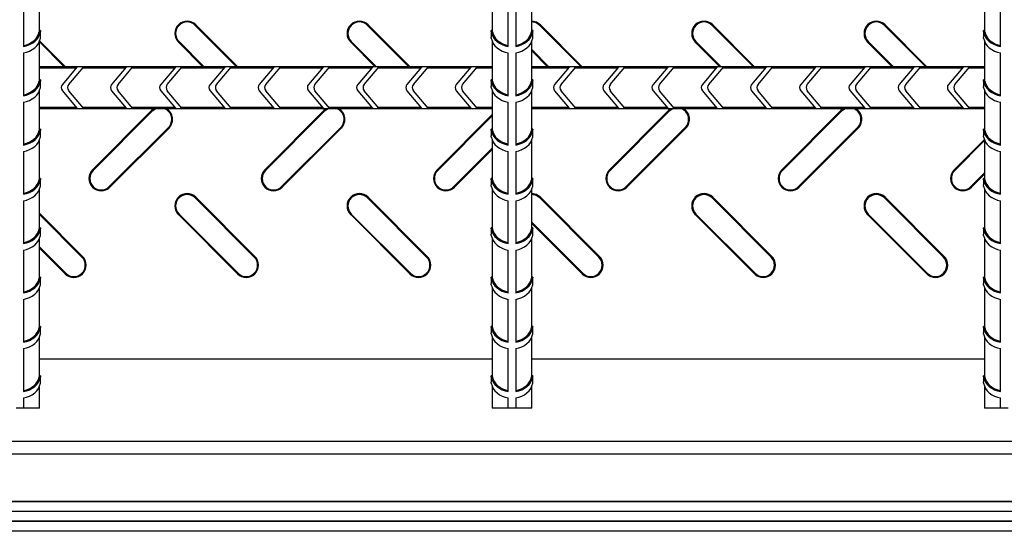
# Model space of a CAD drawing. Units: millimetres. Extents: x 15 to 415, y 5 to 292.
# Drawn here: x 82 to 122, y 57 to 77 of the extents above; entities that cross this region are included whole.
import ezdxf

# ---------------------------------------------------------------- set-up
doc = ezdxf.new("R2010")
doc.units = ezdxf.units.MM

msp = doc.modelspace()

# ---------------------------------------------------------------- linework, layer by layer
at = {"color": 7, "linetype": 'Continuous', "lineweight": 25}
for p, q in [((83.189, 77.02), (83.189, 78.581)), ((101.589, 78.581), (101.589, 77.022)), ((103.189, 77.02), (103.189, 78.581)), ((121.589, 78.581), (121.589, 77.022)), ((82.539, 78.12), (82.539, 76.381)), ((102.239, 76.381), (102.239, 78.12)), ((102.539, 78.12), (102.539, 76.381)), ((122.239, 76.381), (122.239, 78.12)), ((89.517, 77.237), (89.542, 77.263)), ((91.194, 75.559), (89.517, 77.237)), ((91.246, 75.559), (89.542, 77.263)), ((96.517, 77.237), (96.542, 77.263)), ((98.194, 75.559), (96.517, 77.237)), ((98.246, 75.559), (96.542, 77.263)), ((103.517, 77.237), (103.542, 77.263)), ((105.194, 75.559), (103.517, 77.237)), ((105.246, 75.559), (103.542, 77.263)), ((110.517, 77.237), (110.542, 77.263)), ((112.194, 75.559), (110.517, 77.237)), ((112.246, 75.559), (110.542, 77.263)), ((117.517, 77.237), (117.542, 77.263)), ((119.194, 75.559), (117.517, 77.237)), ((119.246, 75.559), (117.542, 77.263)), ((83.178, 76.976), (83.229, 76.976)), ((83.239, 77.022), (83.188, 77.022)), ((83.239, 76.76), (83.239, 77.022)), ((101.539, 77.022), (101.539, 76.76)), ((101.589, 77.022), (101.539, 77.022)), ((101.599, 76.976), (101.548, 76.976)), ((103.178, 76.976), (103.229, 76.976)), ((103.239, 77.022), (103.188, 77.022)), ((103.239, 76.76), (103.239, 77.022)), ((121.539, 77.022), (121.539, 76.76)), ((121.589, 77.022), (121.539, 77.022)), ((121.599, 76.976), (121.548, 76.976)), ((83.189, 75.02), (83.189, 76.581)), ((84.194, 75.559), (83.189, 76.565)), ((84.246, 75.559), (83.199, 76.606)), ((88.861, 76.581), (88.835, 76.556)), ((88.835, 76.556), (89.832, 75.559)), ((88.861, 76.581), (89.883, 75.559)), ((95.861, 76.581), (95.835, 76.556)), ((95.835, 76.556), (96.832, 75.559)), ((95.861, 76.581), (96.883, 75.559)), ((101.589, 76.581), (101.589, 75.022)), ((103.189, 75.02), (103.189, 76.581)), ((109.861, 76.581), (109.835, 76.556)), ((109.835, 76.556), (110.832, 75.559)), ((109.861, 76.581), (110.883, 75.559)), ((116.861, 76.581), (116.835, 76.556)), ((116.835, 76.556), (117.832, 75.559)), ((116.861, 76.581), (117.883, 75.559)), ((121.589, 76.581), (121.589, 75.022)), ((82.539, 76.12), (82.539, 74.381)), ((102.239, 74.381), (102.239, 76.12)), ((102.539, 76.12), (102.539, 74.381)), ((103.189, 76.254), (103.883, 75.559)), ((103.189, 76.202), (103.832, 75.559)), ((122.239, 74.381), (122.239, 76.12)), ((101.589, 75.559), (83.189, 75.559)), ((84.716, 75.546), (83.189, 75.546)), ((84.674, 75.495), (83.189, 75.495)), ((84.716, 75.546), (84.122, 74.838)), ((84.383, 74.838), (84.978, 75.546)), ((86.674, 75.495), (84.935, 75.495)), ((86.716, 75.546), (84.978, 75.546)), ((86.716, 75.546), (86.122, 74.838)), ((86.383, 74.838), (86.978, 75.546)), ((88.674, 75.495), (86.935, 75.495)), ((88.716, 75.546), (86.978, 75.546)), ((88.716, 75.546), (88.122, 74.838)), ((88.383, 74.838), (88.978, 75.546)), ((90.674, 75.495), (88.935, 75.495)), ((90.716, 75.546), (88.978, 75.546)), ((90.716, 75.546), (90.122, 74.838)), ((90.383, 74.838), (90.978, 75.546)), ((92.674, 75.495), (90.935, 75.495)), ((92.716, 75.546), (90.978, 75.546)), ((92.716, 75.546), (92.122, 74.838)), ((92.383, 74.838), (92.978, 75.546)), ((94.674, 75.495), (92.935, 75.495)), ((94.716, 75.546), (92.978, 75.546)), ((94.716, 75.546), (94.122, 74.838)), ((94.383, 74.838), (94.978, 75.546)), ((96.674, 75.495), (94.935, 75.495)), ((96.716, 75.546), (94.978, 75.546)), ((96.716, 75.546), (96.122, 74.838)), ((96.383, 74.838), (96.978, 75.546)), ((98.674, 75.495), (96.935, 75.495)), ((98.716, 75.546), (96.978, 75.546)), ((98.716, 75.546), (98.122, 74.838)), ((98.383, 74.838), (98.978, 75.546)), ((100.674, 75.495), (98.935, 75.495)), ((100.716, 75.546), (98.978, 75.546)), ((100.716, 75.546), (100.122, 74.838)), ((100.383, 74.838), (100.978, 75.546)), ((101.589, 75.495), (100.935, 75.495)), ((101.589, 75.546), (100.978, 75.546)), ((121.589, 75.559), (103.189, 75.559)), ((104.716, 75.546), (103.189, 75.546)), ((104.674, 75.495), (103.189, 75.495)), ((104.716, 75.546), (104.122, 74.838)), ((104.383, 74.838), (104.978, 75.546)), ((106.674, 75.495), (104.935, 75.495)), ((106.716, 75.546), (104.978, 75.546)), ((106.716, 75.546), (106.122, 74.838)), ((106.383, 74.838), (106.978, 75.546)), ((108.674, 75.495), (106.935, 75.495)), ((108.716, 75.546), (106.978, 75.546)), ((108.716, 75.546), (108.122, 74.838)), ((108.383, 74.838), (108.978, 75.546)), ((110.674, 75.495), (108.935, 75.495)), ((110.716, 75.546), (108.978, 75.546)), ((110.716, 75.546), (110.122, 74.838)), ((110.383, 74.838), (110.978, 75.546)), ((112.674, 75.495), (110.935, 75.495)), ((112.716, 75.546), (110.978, 75.546)), ((112.716, 75.546), (112.122, 74.838)), ((112.383, 74.838), (112.978, 75.546)), ((114.674, 75.495), (112.935, 75.495)), ((114.716, 75.546), (112.978, 75.546)), ((114.716, 75.546), (114.122, 74.838)), ((114.383, 74.838), (114.978, 75.546)), ((116.674, 75.495), (114.935, 75.495)), ((116.716, 75.546), (114.978, 75.546)), ((116.716, 75.546), (116.122, 74.838)), ((116.383, 74.838), (116.978, 75.546)), ((118.674, 75.495), (116.935, 75.495)), ((118.716, 75.546), (116.978, 75.546)), ((118.716, 75.546), (118.122, 74.838)), ((118.383, 74.838), (118.978, 75.546)), ((120.674, 75.495), (118.935, 75.495)), ((120.716, 75.546), (118.978, 75.546)), ((120.716, 75.546), (120.122, 74.838)), ((120.383, 74.838), (120.978, 75.546)), ((121.589, 75.495), (120.935, 75.495)), ((121.589, 75.546), (120.978, 75.546)), ((83.178, 74.976), (83.229, 74.976)), ((83.239, 75.022), (83.188, 75.022)), ((83.239, 74.76), (83.239, 75.022)), ((101.539, 75.022), (101.539, 74.76)), ((101.589, 75.022), (101.539, 75.022)), ((101.599, 74.976), (101.548, 74.976)), ((103.178, 74.976), (103.229, 74.976)), ((103.239, 75.022), (103.188, 75.022)), ((103.239, 74.76), (103.239, 75.022)), ((121.539, 75.022), (121.539, 74.76)), ((121.589, 75.022), (121.539, 75.022)), ((121.599, 74.976), (121.548, 74.976)), ((83.189, 73.02), (83.189, 74.581)), ((84.122, 74.581), (84.716, 73.872)), ((84.978, 73.872), (84.383, 74.581)), ((86.122, 74.581), (86.716, 73.872)), ((86.978, 73.872), (86.383, 74.581)), ((88.122, 74.581), (88.716, 73.872)), ((88.978, 73.872), (88.383, 74.581)), ((90.122, 74.581), (90.716, 73.872)), ((90.978, 73.872), (90.383, 74.581)), ((92.122, 74.581), (92.716, 73.872)), ((92.978, 73.872), (92.383, 74.581)), ((94.122, 74.581), (94.716, 73.872)), ((94.978, 73.872), (94.383, 74.581)), ((96.122, 74.581), (96.716, 73.872)), ((96.978, 73.872), (96.383, 74.581)), ((98.122, 74.581), (98.716, 73.872)), ((98.978, 73.872), (98.383, 74.581)), ((100.122, 74.581), (100.716, 73.872)), ((100.978, 73.872), (100.383, 74.581)), ((101.589, 74.581), (101.589, 73.022)), ((103.189, 73.02), (103.189, 74.581)), ((104.122, 74.581), (104.716, 73.872)), ((104.978, 73.872), (104.383, 74.581)), ((106.122, 74.581), (106.716, 73.872)), ((106.978, 73.872), (106.383, 74.581)), ((108.122, 74.581), (108.716, 73.872)), ((108.978, 73.872), (108.383, 74.581)), ((110.122, 74.581), (110.716, 73.872)), ((110.978, 73.872), (110.383, 74.581)), ((112.122, 74.581), (112.716, 73.872)), ((112.978, 73.872), (112.383, 74.581)), ((114.122, 74.581), (114.716, 73.872)), ((114.978, 73.872), (114.383, 74.581)), ((116.122, 74.581), (116.716, 73.872)), ((116.978, 73.872), (116.383, 74.581)), ((118.122, 74.581), (118.716, 73.872)), ((118.978, 73.872), (118.383, 74.581)), ((120.122, 74.581), (120.716, 73.872)), ((120.978, 73.872), (120.383, 74.581)), ((121.589, 74.581), (121.589, 73.022)), ((82.539, 74.12), (82.539, 72.381)), ((102.239, 72.381), (102.239, 74.12)), ((102.539, 74.12), (102.539, 72.381)), ((122.239, 72.381), (122.239, 74.12)), ((83.189, 73.923), (84.674, 73.923)), ((83.189, 73.872), (84.716, 73.872)), ((83.189, 73.859), (101.589, 73.859)), ((84.935, 73.923), (86.674, 73.923)), ((84.978, 73.872), (86.716, 73.872)), ((87.748, 73.776), (85.348, 71.376)), ((87.774, 73.75), (85.374, 71.35)), ((86.935, 73.923), (88.674, 73.923)), ((86.978, 73.872), (88.716, 73.872)), ((87.859, 73.859), (87.748, 73.776)), ((87.774, 73.75), (87.748, 73.776)), ((88.935, 73.923), (90.674, 73.923)), ((88.978, 73.872), (90.716, 73.872)), ((90.935, 73.923), (92.674, 73.923)), ((90.978, 73.872), (92.716, 73.872)), ((94.748, 73.776), (92.348, 71.376)), ((94.774, 73.75), (92.374, 71.35)), ((92.935, 73.923), (94.674, 73.923)), ((92.978, 73.872), (94.716, 73.872)), ((94.859, 73.859), (94.748, 73.776)), ((94.774, 73.75), (94.748, 73.776)), ((94.935, 73.923), (96.674, 73.923)), ((94.978, 73.872), (96.716, 73.872)), ((96.935, 73.923), (98.674, 73.923)), ((96.978, 73.872), (98.716, 73.872)), ((98.935, 73.923), (100.674, 73.923)), ((98.978, 73.872), (100.716, 73.872)), ((101.589, 73.616), (99.348, 71.376)), ((100.935, 73.923), (101.589, 73.923)), ((100.978, 73.872), (101.589, 73.872)), ((103.189, 73.923), (104.674, 73.923)), ((103.189, 73.872), (104.716, 73.872)), ((103.189, 73.859), (121.589, 73.859)), ((104.935, 73.923), (106.674, 73.923)), ((104.978, 73.872), (106.716, 73.872)), ((108.748, 73.776), (106.348, 71.376)), ((108.774, 73.75), (106.374, 71.35)), ((106.935, 73.923), (108.674, 73.923)), ((106.978, 73.872), (108.716, 73.872)), ((108.859, 73.859), (108.748, 73.776)), ((108.774, 73.75), (108.748, 73.776)), ((108.935, 73.923), (110.674, 73.923)), ((108.978, 73.872), (110.716, 73.872)), ((110.935, 73.923), (112.674, 73.923)), ((110.978, 73.872), (112.716, 73.872)), ((112.935, 73.923), (114.674, 73.923)), ((112.978, 73.872), (114.716, 73.872)), ((115.748, 73.776), (113.348, 71.376)), ((115.774, 73.75), (113.374, 71.35)), ((114.935, 73.923), (116.674, 73.923)), ((114.978, 73.872), (116.716, 73.872)), ((115.859, 73.859), (115.748, 73.776)), ((115.774, 73.75), (115.748, 73.776)), ((116.935, 73.923), (118.674, 73.923)), ((116.978, 73.872), (118.716, 73.872)), ((118.935, 73.923), (120.674, 73.923)), ((118.978, 73.872), (120.716, 73.872)), ((120.935, 73.923), (121.589, 73.923)), ((120.978, 73.872), (121.589, 73.872)), ((101.589, 73.565), (99.374, 71.35)), ((83.178, 72.976), (83.229, 72.976)), ((83.239, 73.022), (83.188, 73.022)), ((83.239, 72.76), (83.239, 73.022)), ((86.029, 70.694), (88.429, 73.094)), ((86.055, 70.668), (88.455, 73.068)), ((88.429, 73.094), (88.455, 73.068)), ((93.029, 70.694), (95.429, 73.094)), ((93.055, 70.668), (95.455, 73.068)), ((95.429, 73.094), (95.455, 73.068)), ((101.539, 73.022), (101.539, 72.76)), ((101.589, 73.022), (101.539, 73.022)), ((101.599, 72.976), (101.548, 72.976)), ((103.178, 72.976), (103.229, 72.976)), ((103.239, 73.022), (103.188, 73.022)), ((103.239, 72.76), (103.239, 73.022)), ((107.029, 70.694), (109.429, 73.094)), ((107.055, 70.668), (109.455, 73.068)), ((109.429, 73.094), (109.455, 73.068)), ((114.029, 70.694), (116.429, 73.094)), ((114.055, 70.668), (116.455, 73.068)), ((116.429, 73.094), (116.455, 73.068)), ((121.539, 73.022), (121.539, 72.76)), ((121.589, 73.022), (121.539, 73.022)), ((121.599, 72.976), (121.548, 72.976)), ((83.189, 71.02), (83.189, 72.581)), ((101.589, 72.581), (101.589, 71.022)), ((103.189, 71.02), (103.189, 72.581)), ((121.579, 72.606), (120.348, 71.376)), ((121.589, 72.565), (120.374, 71.35)), ((121.589, 72.581), (121.589, 71.022)), ((82.539, 72.12), (82.539, 70.381)), ((100.029, 70.694), (101.589, 72.254)), ((100.055, 70.668), (101.589, 72.202)), ((102.239, 70.381), (102.239, 72.12)), ((102.539, 72.12), (102.539, 70.381)), ((122.239, 70.381), (122.239, 72.12)), ((85.374, 71.35), (85.348, 71.376)), ((92.374, 71.35), (92.348, 71.376)), ((99.374, 71.35), (99.348, 71.376)), ((106.374, 71.35), (106.348, 71.376)), ((113.374, 71.35), (113.348, 71.376)), ((120.374, 71.35), (120.348, 71.376)), ((121.029, 70.694), (121.589, 71.254)), ((121.055, 70.668), (121.589, 71.202)), ((83.178, 70.976), (83.229, 70.976)), ((83.239, 71.022), (83.188, 71.022)), ((83.239, 70.76), (83.239, 71.022)), ((101.539, 71.022), (101.539, 70.76)), ((101.589, 71.022), (101.539, 71.022)), ((101.599, 70.976), (101.548, 70.976)), ((103.178, 70.976), (103.229, 70.976)), ((103.239, 71.022), (103.188, 71.022)), ((103.239, 70.76), (103.239, 71.022)), ((121.539, 71.022), (121.539, 70.76)), ((121.589, 71.022), (121.539, 71.022)), ((121.599, 70.976), (121.548, 70.976)), ((83.189, 69.02), (83.189, 70.581)), ((86.029, 70.694), (86.055, 70.668)), ((93.029, 70.694), (93.055, 70.668)), ((100.029, 70.694), (100.055, 70.668)), ((101.589, 70.581), (101.589, 69.022)), ((103.189, 69.02), (103.189, 70.581)), ((107.029, 70.694), (107.055, 70.668)), ((114.029, 70.694), (114.055, 70.668)), ((121.029, 70.694), (121.055, 70.668)), ((121.589, 70.581), (121.589, 69.022)), ((82.539, 70.12), (82.539, 68.381)), ((89.517, 70.237), (89.542, 70.263)), ((91.917, 67.837), (89.517, 70.237)), ((91.942, 67.863), (89.542, 70.263)), ((96.517, 70.237), (96.542, 70.263)), ((98.917, 67.837), (96.517, 70.237)), ((98.942, 67.863), (96.542, 70.263)), ((102.239, 68.381), (102.239, 70.12)), ((102.539, 70.12), (102.539, 68.381)), ((103.517, 70.237), (103.542, 70.263)), ((105.917, 67.837), (103.517, 70.237)), ((105.942, 67.863), (103.542, 70.263)), ((110.517, 70.237), (110.542, 70.263)), ((112.917, 67.837), (110.517, 70.237)), ((112.942, 67.863), (110.542, 70.263)), ((117.517, 70.237), (117.542, 70.263)), ((119.917, 67.837), (117.517, 70.237)), ((119.942, 67.863), (117.542, 70.263)), ((122.239, 68.381), (122.239, 70.12)), ((84.942, 67.863), (83.189, 69.616)), ((84.917, 67.837), (83.189, 69.565)), ((88.861, 69.581), (88.835, 69.556)), ((88.835, 69.556), (91.235, 67.156)), ((88.861, 69.581), (91.261, 67.181)), ((95.861, 69.581), (95.835, 69.556)), ((95.835, 69.556), (98.235, 67.156)), ((95.861, 69.581), (98.261, 67.181)), ((103.189, 69.254), (105.261, 67.181)), ((103.189, 69.202), (105.235, 67.156)), ((109.861, 69.581), (109.835, 69.556)), ((109.835, 69.556), (112.235, 67.156)), ((109.861, 69.581), (112.261, 67.181)), ((116.861, 69.581), (116.835, 69.556)), ((116.835, 69.556), (119.235, 67.156)), ((116.861, 69.581), (119.261, 67.181)), ((83.178, 68.976), (83.229, 68.976)), ((83.239, 69.022), (83.188, 69.022)), ((83.239, 68.76), (83.239, 69.022)), ((101.539, 69.022), (101.539, 68.76)), ((101.589, 69.022), (101.539, 69.022)), ((101.599, 68.976), (101.548, 68.976)), ((103.178, 68.976), (103.229, 68.976)), ((103.239, 69.022), (103.188, 69.022)), ((103.239, 68.76), (103.239, 69.022)), ((121.539, 69.022), (121.539, 68.76)), ((121.589, 69.022), (121.539, 69.022)), ((121.599, 68.976), (121.548, 68.976)), ((83.189, 67.02), (83.189, 68.581)), ((101.589, 68.581), (101.589, 67.022)), ((103.189, 67.02), (103.189, 68.581)), ((121.589, 68.581), (121.589, 67.022)), ((82.539, 68.12), (82.539, 66.381)), ((83.189, 68.254), (84.261, 67.181)), ((83.189, 68.202), (84.235, 67.156)), ((102.239, 66.381), (102.239, 68.12)), ((102.539, 68.12), (102.539, 66.381)), ((122.239, 66.381), (122.239, 68.12)), ((84.917, 67.837), (84.942, 67.863)), ((91.917, 67.837), (91.942, 67.863)), ((98.917, 67.837), (98.942, 67.863)), ((105.917, 67.837), (105.942, 67.863)), ((112.917, 67.837), (112.942, 67.863)), ((119.917, 67.837), (119.942, 67.863)), ((83.178, 66.976), (83.229, 66.976)), ((83.239, 67.022), (83.188, 67.022)), ((83.239, 66.76), (83.239, 67.022)), ((84.261, 67.181), (84.235, 67.156)), ((91.261, 67.181), (91.235, 67.156)), ((98.261, 67.181), (98.235, 67.156)), ((101.539, 67.022), (101.539, 66.76)), ((101.589, 67.022), (101.539, 67.022)), ((101.599, 66.976), (101.548, 66.976)), ((103.178, 66.976), (103.229, 66.976)), ((103.239, 67.022), (103.188, 67.022)), ((103.239, 66.76), (103.239, 67.022)), ((105.261, 67.181), (105.235, 67.156)), ((112.261, 67.181), (112.235, 67.156)), ((119.261, 67.181), (119.235, 67.156)), ((121.539, 67.022), (121.539, 66.76)), ((121.589, 67.022), (121.539, 67.022)), ((121.599, 66.976), (121.548, 66.976)), ((83.189, 65.02), (83.189, 66.581)), ((101.589, 66.581), (101.589, 65.022)), ((103.189, 65.02), (103.189, 66.581)), ((121.589, 66.581), (121.589, 65.022)), ((82.539, 66.12), (82.539, 64.381)), ((102.239, 64.381), (102.239, 66.12)), ((102.539, 66.12), (102.539, 64.381)), ((122.239, 64.381), (122.239, 66.12)), ((83.178, 64.976), (83.229, 64.976)), ((83.239, 65.022), (83.188, 65.022)), ((83.239, 64.76), (83.239, 65.022)), ((101.539, 65.022), (101.539, 64.76)), ((101.589, 65.022), (101.539, 65.022)), ((101.599, 64.976), (101.548, 64.976)), ((103.178, 64.976), (103.229, 64.976)), ((103.239, 65.022), (103.188, 65.022)), ((103.239, 64.76), (103.239, 65.022)), ((121.539, 65.022), (121.539, 64.76)), ((121.589, 65.022), (121.539, 65.022)), ((121.599, 64.976), (121.548, 64.976)), ((83.189, 63.02), (83.189, 64.581)), ((101.589, 64.581), (101.589, 63.022)), ((103.189, 63.02), (103.189, 64.581)), ((121.589, 64.581), (121.589, 63.022)), ((82.539, 64.12), (82.539, 62.381)), ((102.239, 62.381), (102.239, 64.12)), ((102.539, 64.12), (102.539, 62.381)), ((122.239, 62.381), (122.239, 64.12)), ((83.189, 63.709), (101.589, 63.709)), ((103.189, 63.709), (121.589, 63.709)), ((83.178, 62.976), (83.229, 62.976)), ((83.239, 63.022), (83.188, 63.022)), ((83.239, 62.76), (83.239, 63.022)), ((101.539, 63.022), (101.539, 62.76)), ((101.589, 63.022), (101.539, 63.022)), ((101.599, 62.976), (101.548, 62.976)), ((103.178, 62.976), (103.229, 62.976)), ((103.239, 63.022), (103.188, 63.022)), ((103.239, 62.76), (103.239, 63.022)), ((121.539, 63.022), (121.539, 62.76)), ((121.589, 63.022), (121.539, 63.022)), ((121.599, 62.976), (121.548, 62.976)), ((83.189, 61.709), (83.189, 62.581)), ((101.589, 62.581), (101.589, 61.709)), ((103.189, 61.709), (103.189, 62.581)), ((121.589, 62.581), (121.589, 61.709)), ((82.539, 62.12), (82.539, 61.709)), ((102.239, 61.709), (102.239, 62.12)), ((102.539, 62.12), (102.539, 61.709)), ((122.239, 61.709), (122.239, 62.12)), ((82.539, 61.709), (82.239, 61.709)), ((83.189, 61.709), (82.539, 61.709)), ((102.239, 61.709), (101.589, 61.709)), ((102.539, 61.709), (102.239, 61.709)), ((103.189, 61.709), (102.539, 61.709)), ((122.239, 61.709), (121.589, 61.709)), ((122.539, 61.709), (122.239, 61.709)), ((188.389, 57.909), (76.389, 57.909)), ((188.389, 57.509), (76.389, 57.509)), ((199.953, 57.109), (64.424, 57.109)), ((199.945, 57.117), (64.832, 57.117)), ((199.953, 56.709), (64.424, 56.709))]:
    msp.add_line(p, q, dxfattribs=at)
at = {"color": 8, "linetype": 'Continuous', "lineweight": 25}
for p, q in [((189.631, 60.352), (75.146, 60.352)), ((189.119, 59.84), (75.658, 59.84)), ((187.746, 57.917), (77.031, 57.917))]:
    msp.add_line(p, q, dxfattribs=at)
at = {"color": 7, "linetype": 'Continuous', "lineweight": 25, "flags": 128}
for points in [[(103.542, 77.263), (103.38, 77.371), (103.189, 77.409)], [(103.517, 77.237), (103.366, 77.337), (103.189, 77.373)], [(83.229, 76.715), (83.236, 76.748), (83.239, 76.761), (83.239, 76.76)], [(101.548, 76.715), (101.542, 76.748), (101.539, 76.761), (101.539, 76.76)], [(103.229, 76.715), (103.236, 76.748), (103.239, 76.761), (103.239, 76.76)], [(121.548, 76.715), (121.542, 76.748), (121.539, 76.761), (121.539, 76.76)], [(83.229, 74.715), (83.236, 74.748), (83.239, 74.761), (83.239, 74.76)], [(101.548, 74.715), (101.542, 74.748), (101.539, 74.761), (101.539, 74.76)], [(103.229, 74.715), (103.236, 74.748), (103.239, 74.761), (103.239, 74.76)], [(121.548, 74.715), (121.542, 74.748), (121.539, 74.761), (121.539, 74.76)], [(87.947, 73.859), (87.924, 73.85), (87.774, 73.75)], [(94.947, 73.859), (94.924, 73.85), (94.774, 73.75)], [(108.947, 73.859), (108.924, 73.85), (108.774, 73.75)], [(115.947, 73.859), (115.924, 73.85), (115.774, 73.75)], [(83.229, 72.715), (83.236, 72.748), (83.239, 72.761), (83.239, 72.76)], [(101.548, 72.715), (101.542, 72.748), (101.539, 72.761), (101.539, 72.76)], [(103.229, 72.715), (103.236, 72.748), (103.239, 72.761), (103.239, 72.76)], [(121.548, 72.715), (121.542, 72.748), (121.539, 72.761), (121.539, 72.76)], [(83.229, 70.715), (83.236, 70.748), (83.239, 70.761), (83.239, 70.76)], [(101.548, 70.715), (101.542, 70.748), (101.539, 70.761), (101.539, 70.76)], [(103.542, 70.263), (103.38, 70.371), (103.189, 70.409)], [(103.229, 70.715), (103.236, 70.748), (103.239, 70.761), (103.239, 70.76)], [(121.548, 70.715), (121.542, 70.748), (121.539, 70.761), (121.539, 70.76)], [(103.517, 70.237), (103.366, 70.337), (103.189, 70.373)], [(83.229, 68.715), (83.236, 68.748), (83.239, 68.761), (83.239, 68.76)], [(101.548, 68.715), (101.542, 68.748), (101.539, 68.761), (101.539, 68.76)], [(103.229, 68.715), (103.236, 68.748), (103.239, 68.761), (103.239, 68.76)], [(121.548, 68.715), (121.542, 68.748), (121.539, 68.761), (121.539, 68.76)], [(83.229, 66.715), (83.236, 66.748), (83.239, 66.761), (83.239, 66.76)], [(101.548, 66.715), (101.542, 66.748), (101.539, 66.761), (101.539, 66.76)], [(103.229, 66.715), (103.236, 66.748), (103.239, 66.761), (103.239, 66.76)], [(121.548, 66.715), (121.542, 66.748), (121.539, 66.761), (121.539, 66.76)], [(83.229, 64.715), (83.236, 64.748), (83.239, 64.761), (83.239, 64.76)], [(101.548, 64.715), (101.542, 64.748), (101.539, 64.761), (101.539, 64.76)], [(103.229, 64.715), (103.236, 64.748), (103.239, 64.761), (103.239, 64.76)], [(121.548, 64.715), (121.542, 64.748), (121.539, 64.761), (121.539, 64.76)], [(83.229, 62.715), (83.236, 62.748), (83.239, 62.761), (83.239, 62.76)], [(101.548, 62.715), (101.542, 62.748), (101.539, 62.761), (101.539, 62.76)], [(103.229, 62.715), (103.236, 62.748), (103.239, 62.761), (103.239, 62.76)], [(121.548, 62.715), (121.542, 62.748), (121.539, 62.761), (121.539, 62.76)]]:
    msp.add_lwpolyline(points, dxfattribs=at)
at = {"color": 7, "linetype": 'Continuous', "lineweight": 25}
for centre, radius, start, end in [((89.189, 76.909), 0.5, 45, 225), ((89.189, 76.909), 0.464, 45, 225), ((96.189, 76.909), 0.5, 45, 225), ((96.189, 76.909), 0.464, 45, 225), ((110.189, 76.909), 0.5, 45, 225), ((110.189, 76.909), 0.464, 45, 225), ((117.189, 76.909), 0.5, 45, 225), ((117.189, 76.909), 0.464, 45, 225), ((84.055, 76.805), 0.893, 166.1082, 169.0084), ((84.146, 76.808), 0.933, 166.7759, 169.6606), ((100.631, 76.808), 0.933, 10.3394, 13.2241), ((100.718, 76.804), 0.897, 10.9972, 14.0579), ((104.055, 76.805), 0.893, 166.1082, 169.0084), ((104.146, 76.808), 0.933, 166.7759, 169.6606), ((120.631, 76.808), 0.933, 10.3394, 13.2241), ((120.718, 76.804), 0.897, 10.9972, 14.0579), ((84.055, 74.805), 0.893, 166.1082, 169.0084), ((84.146, 74.808), 0.933, 166.7759, 169.6606), ((84.275, 74.709), 0.2, 140, 220), ((84.537, 74.709), 0.2, 140, 220), ((86.275, 74.709), 0.2, 140, 220), ((86.537, 74.709), 0.2, 140, 220), ((88.275, 74.709), 0.2, 140, 220), ((88.537, 74.709), 0.2, 140, 220), ((90.275, 74.709), 0.2, 140, 220), ((90.537, 74.709), 0.2, 140, 220), ((92.275, 74.709), 0.2, 140, 220), ((92.537, 74.709), 0.2, 140, 220), ((94.275, 74.709), 0.2, 140, 220), ((94.537, 74.709), 0.2, 140, 220), ((96.275, 74.709), 0.2, 140, 220), ((96.537, 74.709), 0.2, 140, 220), ((98.275, 74.709), 0.2, 140, 220), ((98.537, 74.709), 0.2, 140, 220), ((100.275, 74.709), 0.2, 140, 220), ((100.537, 74.709), 0.2, 140, 220), ((100.631, 74.808), 0.933, 10.3394, 13.2241), ((100.718, 74.804), 0.897, 10.9972, 14.0579), ((104.055, 74.805), 0.893, 166.1082, 169.0084), ((104.146, 74.808), 0.933, 166.7759, 169.6606), ((104.275, 74.709), 0.2, 140, 220), ((104.537, 74.709), 0.2, 140, 220), ((106.275, 74.709), 0.2, 140, 220), ((106.537, 74.709), 0.2, 140, 220), ((108.275, 74.709), 0.2, 140, 220), ((108.537, 74.709), 0.2, 140, 220), ((110.275, 74.709), 0.2, 140, 220), ((110.537, 74.709), 0.2, 140, 220), ((112.275, 74.709), 0.2, 140, 220), ((112.537, 74.709), 0.2, 140, 220), ((114.275, 74.709), 0.2, 140, 220), ((114.537, 74.709), 0.2, 140, 220), ((116.275, 74.709), 0.2, 140, 220), ((116.537, 74.709), 0.2, 140, 220), ((118.275, 74.709), 0.2, 140, 220), ((118.537, 74.709), 0.2, 140, 220), ((120.275, 74.709), 0.2, 140, 220), ((120.537, 74.709), 0.2, 140, 220), ((120.631, 74.808), 0.933, 10.3394, 13.2241), ((120.718, 74.804), 0.897, 10.9972, 14.0579), ((88.102, 73.422), 0.464, 315, 70.5446), ((88.102, 73.422), 0.5, 315, 60.9579), ((95.102, 73.422), 0.464, 315, 70.5446), ((95.102, 73.422), 0.5, 315, 60.9579), ((109.102, 73.422), 0.464, 315, 70.5446), ((109.102, 73.422), 0.5, 315, 60.9579), ((116.102, 73.422), 0.464, 315, 70.5446), ((116.102, 73.422), 0.5, 315, 60.9579), ((84.055, 72.805), 0.893, 166.1082, 169.0084), ((84.146, 72.808), 0.933, 166.7759, 169.6606), ((100.631, 72.808), 0.933, 10.3394, 13.2241), ((100.718, 72.804), 0.897, 10.9972, 14.0579), ((104.055, 72.805), 0.893, 166.1082, 169.0084), ((104.146, 72.808), 0.933, 166.7759, 169.6606), ((120.631, 72.808), 0.933, 10.3394, 13.2241), ((120.718, 72.804), 0.897, 10.9972, 14.0579), ((85.702, 71.022), 0.5, 135, 315), ((85.702, 71.022), 0.464, 135, 315), ((92.702, 71.022), 0.5, 135, 315), ((92.702, 71.022), 0.464, 135, 315), ((99.702, 71.022), 0.5, 135, 315), ((99.702, 71.022), 0.464, 135, 315), ((106.702, 71.022), 0.5, 135, 315), ((106.702, 71.022), 0.464, 135, 315), ((113.702, 71.022), 0.5, 135, 315), ((113.702, 71.022), 0.464, 135, 315), ((120.702, 71.022), 0.5, 135, 315), ((120.702, 71.022), 0.464, 135, 315), ((84.055, 70.805), 0.893, 166.1082, 169.0084), ((84.146, 70.808), 0.933, 166.7759, 169.6606), ((100.631, 70.808), 0.933, 10.3394, 13.2241), ((100.718, 70.804), 0.897, 10.9972, 14.0579), ((104.055, 70.805), 0.893, 166.1082, 169.0084), ((104.146, 70.808), 0.933, 166.7759, 169.6606), ((120.631, 70.808), 0.933, 10.3394, 13.2241), ((120.718, 70.804), 0.897, 10.9972, 14.0579), ((89.189, 69.909), 0.5, 45, 225), ((96.189, 69.909), 0.5, 45, 225), ((110.189, 69.909), 0.5, 45, 225), ((117.189, 69.909), 0.5, 45, 225), ((89.189, 69.909), 0.464, 45, 225), ((96.189, 69.909), 0.464, 45, 225), ((110.189, 69.909), 0.464, 45, 225), ((117.189, 69.909), 0.464, 45, 225), ((84.055, 68.805), 0.893, 166.1082, 169.0084), ((84.146, 68.808), 0.933, 166.7759, 169.6606), ((100.631, 68.808), 0.933, 10.3394, 13.2241), ((100.718, 68.804), 0.897, 10.9972, 14.0579), ((104.055, 68.805), 0.893, 166.1082, 169.0084), ((104.146, 68.808), 0.933, 166.7759, 169.6606), ((120.631, 68.808), 0.933, 10.3394, 13.2241), ((120.718, 68.804), 0.897, 10.9972, 14.0579), ((84.589, 67.509), 0.5, 225, 45), ((84.589, 67.509), 0.464, 225, 45), ((91.589, 67.509), 0.5, 225, 45), ((91.589, 67.509), 0.464, 225, 45), ((98.589, 67.509), 0.5, 225, 45), ((98.589, 67.509), 0.464, 225, 45), ((105.589, 67.509), 0.5, 225, 45), ((105.589, 67.509), 0.464, 225, 45), ((112.589, 67.509), 0.5, 225, 45), ((112.589, 67.509), 0.464, 225, 45), ((119.589, 67.509), 0.5, 225, 45), ((119.589, 67.509), 0.464, 225, 45), ((84.055, 66.805), 0.893, 166.1082, 169.0084), ((84.146, 66.808), 0.933, 166.7759, 169.6606), ((100.631, 66.808), 0.933, 10.3394, 13.2241), ((100.718, 66.804), 0.897, 10.9972, 14.0579), ((104.055, 66.805), 0.893, 166.1082, 169.0084), ((104.146, 66.808), 0.933, 166.7759, 169.6606), ((120.631, 66.808), 0.933, 10.3394, 13.2241), ((120.718, 66.804), 0.897, 10.9972, 14.0579), ((84.055, 64.805), 0.893, 166.1082, 169.0084), ((84.146, 64.808), 0.933, 166.7759, 169.6606), ((100.631, 64.808), 0.933, 10.3394, 13.2241), ((100.718, 64.804), 0.897, 10.9972, 14.0579), ((104.055, 64.805), 0.893, 166.1082, 169.0084), ((104.146, 64.808), 0.933, 166.7759, 169.6606), ((120.631, 64.808), 0.933, 10.3394, 13.2241), ((120.718, 64.804), 0.897, 10.9972, 14.0579), ((84.055, 62.805), 0.893, 166.1082, 169.0084), ((84.146, 62.808), 0.933, 166.7759, 169.6606), ((100.631, 62.808), 0.933, 10.3394, 13.2241), ((100.718, 62.804), 0.897, 10.9972, 14.0579), ((104.055, 62.805), 0.893, 166.1082, 169.0084), ((104.146, 62.808), 0.933, 166.7759, 169.6606), ((120.631, 62.808), 0.933, 10.3394, 13.2241), ((120.718, 62.804), 0.897, 10.9972, 14.0579)]:
    msp.add_arc(centre, radius, start, end, dxfattribs=at)
for centre, major_axis, start_param, end_param in [((82.389, 77.083), (0.85, 0), 4.889789, 6.131359), ((82.389, 77.083), (0.8, 0), 4.901005, 6.121789), ((102.389, 77.083), (0.85, 0), 3.293419, 4.534989), ((102.389, 77.083), (0.8, 0), 3.302989, 4.523773), ((102.389, 77.083), (0.85, 0), 4.889789, 6.131359), ((102.389, 77.083), (0.8, 0), 4.901005, 6.121789), ((122.389, 77.083), (0.85, 0), 3.293419, 4.534989), ((122.389, 77.083), (0.8, 0), 3.302989, 4.523773), ((82.389, 76.822), (0.85, 0), 4.889789, 6.131359), ((102.389, 76.822), (0.85, 0), 3.293419, 4.534989), ((102.389, 76.822), (0.85, 0), 4.889789, 6.131359), ((122.389, 76.822), (0.85, 0), 3.293419, 4.534989), ((82.389, 75.083), (0.85, 0), 4.889789, 6.131359), ((82.389, 75.083), (0.8, 0), 4.901005, 6.121789), ((102.389, 75.083), (0.85, 0), 3.293419, 4.534989), ((102.389, 75.083), (0.8, 0), 3.302989, 4.523773), ((102.389, 75.083), (0.85, 0), 4.889789, 6.131359), ((102.389, 75.083), (0.8, 0), 4.901005, 6.121789), ((122.389, 75.083), (0.85, 0), 3.293419, 4.534989), ((122.389, 75.083), (0.8, 0), 3.302989, 4.523773), ((82.389, 74.822), (0.85, 0), 4.889789, 6.131359), ((102.389, 74.822), (0.85, 0), 3.293419, 4.534989), ((102.389, 74.822), (0.85, 0), 4.889789, 6.131359), ((122.389, 74.822), (0.85, 0), 3.293419, 4.534989), ((82.389, 73.083), (0.85, 0), 4.889789, 6.131359), ((82.389, 73.083), (0.8, 0), 4.901005, 6.121789), ((102.389, 73.083), (0.85, 0), 3.293419, 4.534989), ((102.389, 73.083), (0.8, 0), 3.302989, 4.523773), ((102.389, 73.083), (0.85, 0), 4.889789, 6.131359), ((102.389, 73.083), (0.8, 0), 4.901005, 6.121789), ((122.389, 73.083), (0.85, 0), 3.293419, 4.534989), ((122.389, 73.083), (0.8, 0), 3.302989, 4.523773), ((82.389, 72.822), (0.85, 0), 4.889789, 6.131359), ((102.389, 72.822), (0.85, 0), 3.293419, 4.534989), ((102.389, 72.822), (0.85, 0), 4.889789, 6.131359), ((122.389, 72.822), (0.85, 0), 3.293419, 4.534989), ((82.389, 71.083), (0.85, 0), 4.889789, 6.131359), ((82.389, 71.083), (0.8, 0), 4.901005, 6.121789), ((102.389, 71.083), (0.85, 0), 3.293419, 4.534989), ((102.389, 71.083), (0.8, 0), 3.302989, 4.523773), ((102.389, 71.083), (0.85, 0), 4.889789, 6.131359), ((102.389, 71.083), (0.8, 0), 4.901005, 6.121789), ((122.389, 71.083), (0.85, 0), 3.293419, 4.534989), ((122.389, 71.083), (0.8, 0), 3.302989, 4.523773), ((82.389, 70.822), (0.85, 0), 4.889789, 6.131359), ((102.389, 70.822), (0.85, 0), 3.293419, 4.534989), ((102.389, 70.822), (0.85, 0), 4.889789, 6.131359), ((122.389, 70.822), (0.85, 0), 3.293419, 4.534989), ((82.389, 69.083), (0.85, 0), 4.889789, 6.131359), ((82.389, 69.083), (0.8, 0), 4.901005, 6.121789), ((102.389, 69.083), (0.85, 0), 3.293419, 4.534989), ((102.389, 69.083), (0.8, 0), 3.302989, 4.523773), ((102.389, 69.083), (0.85, 0), 4.889789, 6.131359), ((102.389, 69.083), (0.8, 0), 4.901005, 6.121789), ((122.389, 69.083), (0.85, 0), 3.293419, 4.534989), ((122.389, 69.083), (0.8, 0), 3.302989, 4.523773), ((82.389, 68.822), (0.85, 0), 4.889789, 6.131359), ((102.389, 68.822), (0.85, 0), 3.293419, 4.534989), ((102.389, 68.822), (0.85, 0), 4.889789, 6.131359), ((122.389, 68.822), (0.85, 0), 3.293419, 4.534989), ((82.389, 67.083), (0.85, 0), 4.889789, 6.131359), ((82.389, 67.083), (0.8, 0), 4.901005, 6.121789), ((102.389, 67.083), (0.85, 0), 3.293419, 4.534989), ((102.389, 67.083), (0.8, 0), 3.302989, 4.523773), ((102.389, 67.083), (0.85, 0), 4.889789, 6.131359), ((102.389, 67.083), (0.8, 0), 4.901005, 6.121789), ((122.389, 67.083), (0.85, 0), 3.293419, 4.534989), ((122.389, 67.083), (0.8, 0), 3.302989, 4.523773), ((82.389, 66.822), (0.85, 0), 4.889789, 6.131359), ((102.389, 66.822), (0.85, 0), 3.293419, 4.534989), ((102.389, 66.822), (0.85, 0), 4.889789, 6.131359), ((122.389, 66.822), (0.85, 0), 3.293419, 4.534989), ((82.389, 65.083), (0.85, 0), 4.889789, 6.131359), ((82.389, 65.083), (0.8, 0), 4.901005, 6.121789), ((102.389, 65.083), (0.85, 0), 3.293419, 4.534989), ((102.389, 65.083), (0.8, 0), 3.302989, 4.523773), ((102.389, 65.083), (0.85, 0), 4.889789, 6.131359), ((102.389, 65.083), (0.8, 0), 4.901005, 6.121789), ((122.389, 65.083), (0.85, 0), 3.293419, 4.534989), ((122.389, 65.083), (0.8, 0), 3.302989, 4.523773), ((82.389, 64.822), (0.85, 0), 4.889789, 6.131359), ((102.389, 64.822), (0.85, 0), 3.293419, 4.534989), ((102.389, 64.822), (0.85, 0), 4.889789, 6.131359), ((122.389, 64.822), (0.85, 0), 3.293419, 4.534989), ((82.389, 63.083), (0.85, 0), 4.889789, 6.131359), ((82.389, 63.083), (0.8, 0), 4.901005, 6.121789), ((102.389, 63.083), (0.85, 0), 3.293419, 4.534989), ((102.389, 63.083), (0.8, 0), 3.302989, 4.523773), ((102.389, 63.083), (0.85, 0), 4.889789, 6.131359), ((102.389, 63.083), (0.8, 0), 4.901005, 6.121789), ((122.389, 63.083), (0.85, 0), 3.293419, 4.534989), ((122.389, 63.083), (0.8, 0), 3.302989, 4.523773), ((82.389, 62.822), (0.85, 0), 4.889789, 6.131359), ((102.389, 62.822), (0.85, 0), 3.293419, 4.534989), ((102.389, 62.822), (0.85, 0), 4.889789, 6.131359), ((122.389, 62.822), (0.85, 0), 3.293419, 4.534989)]:
    msp.add_ellipse(centre, major_axis=major_axis, ratio=0.8391, start_param=start_param, end_param=end_param, dxfattribs=at)

doc.saveas('drawing.dxf')
